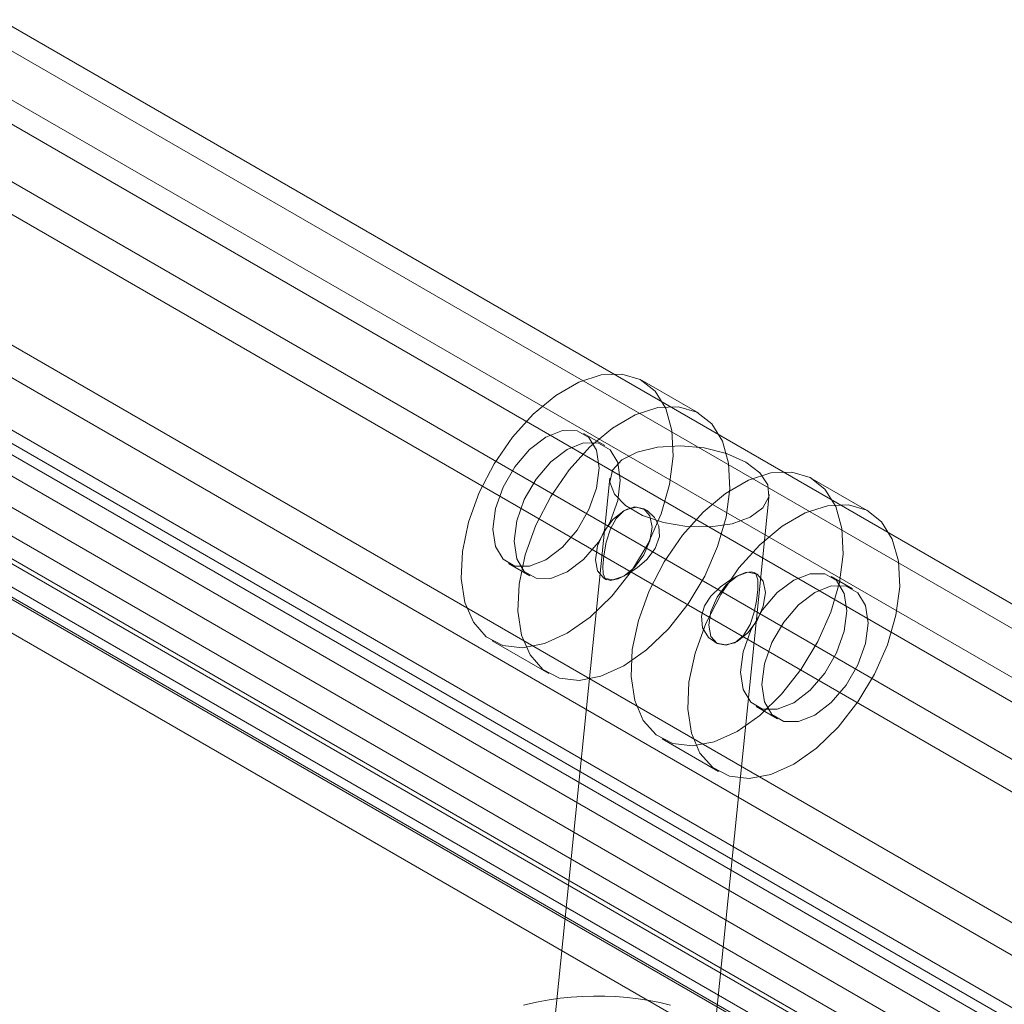
# Model space of a CAD drawing. Units: millimetres. Extents: x 0 to 420, y 0 to 297.
# Drawn here: x 324 to 329, y 222 to 226 of the extents above; entities that cross this region are included whole.
import ezdxf

# ---------------------------------------------------------------- set-up
doc = ezdxf.new("R2010")
doc.units = ezdxf.units.MM

msp = doc.modelspace()

# ---------------------------------------------------------------- linework, layer by layer
at = {"color": 7, "linetype": 'Continuous', "lineweight": 15}
for p, q in [((288.2493, 247.2743), (358.6976, 206.6053)), ((288.2493, 247.1518), (358.6976, 206.4829)), ((358.4855, 206.3604), (288.2493, 246.9069)), ((288.1432, 246.8456), (358.3794, 206.2991)), ((356.8238, 205.6711), (289.911, 244.2991)), ((356.7177, 205.6099), (289.8049, 244.2378)), ((288.7186, 244.1415), (356.2165, 205.1758)), ((289.6585, 244.058), (356.6149, 205.4049)), ((288.6655, 244.0048), (356.1634, 205.0391)), ((289.2961, 243.9868), (356.3714, 205.2651)), ((356.3935, 205.2777), (289.3433, 243.985)), ((356.5965, 205.2736), (289.6401, 243.9267)), ((356.3751, 205.1465), (289.3249, 243.8537)), ((356.3184, 205.1284), (289.2431, 243.8501)), ((358.0601, 206.1977), (323.4219, 226.194)), ((358.0601, 206.0344), (323.4219, 226.0307)), ((357.353, 205.7895), (322.7148, 225.7858)), ((322.7148, 225.6224), (357.353, 205.6262)), ((357.0751, 205.46), (322.7098, 225.2987)), ((356.9337, 205.3784), (322.5683, 225.2171)), ((327.7445, 224.5235), (327.4617, 224.6868)), ((327.2742, 224.362), (327.1682, 224.4232)), ((327.3001, 224.1989), (327.0055, 221.3077)), ((328.5931, 224.0336), (328.3103, 224.1969)), ((327.8043, 221.2552), (328.096, 224.1178)), ((327.4833, 224.0392), (327.4695, 224.0472)), ((326.7932, 223.7737), (326.8993, 223.7125)), ((327.2696, 223.7008), (327.2836, 223.6926)), ((328.0353, 223.7206), (328.0213, 223.7286)), ((328.5117, 223.6476), (328.4056, 223.7089)), ((326.7118, 223.3877), (326.9946, 223.2244)), ((327.8215, 223.3822), (327.8353, 223.3742)), ((328.0306, 223.0593), (328.1367, 222.9981)), ((327.5603, 222.8978), (327.8431, 222.7346))]:
    msp.add_line(p, q, dxfattribs=at)
at = {"color": 7, "linetype": 'Continuous', "lineweight": 15, "flags": 128}
for points in [[(327.0867, 223.4248), (327.2007, 223.505), (327.3094, 223.61), (327.4077, 223.735), (327.4909, 223.8741), (327.5553, 224.0209), (327.5977, 224.1684), (327.6163, 224.3098), (327.6101, 224.4384), (327.5794, 224.5483), (327.5257, 224.6343), (327.4515, 224.6924), (327.3602, 224.7198), (327.2561, 224.7153), (327.1441, 224.6791), (327.0294, 224.6129), (326.9174, 224.5198), (326.8133, 224.4041), (326.722, 224.2713), (326.6478, 224.1275), (326.5941, 223.9795), (326.5634, 223.8342), (326.5572, 223.6984), (326.5757, 223.5784), (326.6182, 223.4799), (326.6825, 223.4074), (326.7658, 223.3644), (326.8641, 223.3529), (326.9727, 223.3733), (327.0867, 223.4248)], [(327.3696, 223.2616), (327.4836, 223.3417), (327.5922, 223.4467), (327.6905, 223.5717), (327.7737, 223.7108), (327.8381, 223.8576), (327.8806, 224.0051), (327.8991, 224.1465), (327.8929, 224.2752), (327.8622, 224.3851), (327.8085, 224.471), (327.7343, 224.5291), (327.643, 224.5566), (327.5389, 224.5521), (327.4269, 224.5159), (327.3122, 224.4497), (327.2002, 224.3566), (327.0961, 224.2409), (327.0048, 224.108), (326.9306, 223.9642), (326.8769, 223.8162), (326.8462, 223.6709), (326.84, 223.5351), (326.8586, 223.4151), (326.901, 223.3166), (326.9654, 223.2442), (327.0486, 223.2012), (327.1469, 223.1896), (327.2555, 223.2101), (327.3696, 223.2616)], [(326.9807, 223.7923), (327.0626, 223.8545), (327.1365, 223.9407), (327.1952, 224.0423), (327.2329, 224.1494), (327.2458, 224.2515), (327.2329, 224.3387), (327.1952, 224.4023), (327.1365, 224.4362), (327.0626, 224.437), (326.9807, 224.4047), (326.8987, 224.3424), (326.8248, 224.2562), (326.7662, 224.1546), (326.7285, 224.0475), (326.7155, 223.9454), (326.7285, 223.8583), (326.7662, 223.7946), (326.8248, 223.7608), (326.8987, 223.7599), (326.9807, 223.7923)], [(327.0867, 223.731), (327.0048, 223.6987), (326.9309, 223.6995), (326.8722, 223.7334), (326.8346, 223.797), (326.8216, 223.8842), (326.8346, 223.9863), (326.8722, 224.0934), (326.9309, 224.195), (327.0048, 224.2811), (327.0867, 224.3434), (327.1687, 224.3757), (327.2426, 224.3749), (327.3013, 224.3411), (327.3389, 224.2774), (327.3519, 224.1903), (327.3389, 224.0882), (327.3013, 223.9811), (327.2426, 223.8795), (327.1687, 223.7933), (327.0867, 223.731)], [(327.9787, 224.2798), (328.0496, 224.2263), (328.0893, 224.1667), (328.0942, 224.1064), (328.0639, 224.0507), (328.0011, 224.0046), (327.9113, 223.9721), (327.8027, 223.9562), (327.6847, 223.9582), (327.5679, 223.978), (327.4627, 224.0138), (327.3784, 224.0625), (327.3225, 224.1197), (327.2999, 224.1803), (327.3128, 224.239), (327.3598, 224.2905), (327.437, 224.3302), (327.5373, 224.3547), (327.6519, 224.3617), (327.7706, 224.3507), (327.8829, 224.3226), (327.9787, 224.2798)], [(327.9353, 222.935), (328.0493, 223.0151), (328.158, 223.1201), (328.2562, 223.2451), (328.3395, 223.3842), (328.4039, 223.531), (328.4463, 223.6785), (328.4649, 223.8199), (328.4587, 223.9486), (328.428, 224.0584), (328.3743, 224.1444), (328.3, 224.2025), (328.2087, 224.2299), (328.1046, 224.2255), (327.9926, 224.1893), (327.878, 224.1231), (327.766, 224.03), (327.6619, 223.9143), (327.5706, 223.7814), (327.4964, 223.6376), (327.4426, 223.4896), (327.412, 223.3443), (327.4058, 223.2085), (327.4243, 223.0885), (327.4668, 222.99), (327.5311, 222.9176), (327.6144, 222.8746), (327.7126, 222.863), (327.8213, 222.8835), (327.9353, 222.935)], [(327.3696, 223.7107), (327.4237, 223.7543), (327.4696, 223.8162), (327.5002, 223.8869), (327.511, 223.9556), (327.5002, 224.0119), (327.4696, 224.0472), (327.4237, 224.0561), (327.3696, 224.0373), (327.3154, 223.9936), (327.2696, 223.9317), (327.2389, 223.861), (327.2281, 223.7923), (327.2389, 223.736), (327.2696, 223.7008), (327.3154, 223.6918), (327.3696, 223.7107)], [(327.3701, 224.0369), (327.3314, 223.999), (327.3026, 223.9462), (327.282, 223.8805), (327.2696, 223.812), (327.2649, 223.7592), (327.2665, 223.7226), (327.277, 223.6979), (327.302, 223.6885), (327.3416, 223.6975), (327.3875, 223.7198), (327.4356, 223.7516), (327.4844, 223.7942), (327.5264, 223.8489), (327.5473, 223.9084), (327.5441, 223.9597), (327.5235, 224.0029), (327.4857, 224.0378), (327.435, 224.0544), (327.3855, 224.0454), (327.3701, 224.0369)], [(328.2181, 222.7717), (328.3321, 222.8518), (328.4408, 222.9568), (328.5391, 223.0818), (328.6223, 223.221), (328.6867, 223.3677), (328.7291, 223.5153), (328.7477, 223.6567), (328.7415, 223.7853), (328.7108, 223.8952), (328.6571, 223.9812), (328.5828, 224.0392), (328.4915, 224.0667), (328.3874, 224.0622), (328.2755, 224.026), (328.1608, 223.9598), (328.0488, 223.8667), (327.9447, 223.751), (327.8534, 223.6182), (327.7792, 223.4744), (327.7255, 223.3264), (327.6948, 223.1811), (327.6886, 223.0452), (327.7071, 222.9253), (327.7496, 222.8268), (327.8139, 222.7543), (327.8972, 222.7113), (327.9954, 222.6997), (328.1041, 222.7202), (328.2181, 222.7717)], [(327.9347, 223.711), (327.977, 223.7285), (328.0087, 223.7325), (328.0293, 223.7219), (328.0392, 223.6923), (328.0389, 223.6433), (328.0321, 223.5875), (328.0202, 223.5303), (327.9999, 223.4696), (327.9666, 223.4134), (327.9233, 223.3778), (327.8783, 223.3667), (327.8343, 223.3757), (327.7932, 223.4044), (327.7634, 223.4529), (327.7572, 223.5102), (327.7729, 223.5618), (327.8046, 223.6095), (327.8524, 223.6564), (327.9093, 223.6968), (327.9347, 223.711)], [(327.9353, 223.3841), (327.9894, 223.4277), (328.0353, 223.4896), (328.066, 223.5603), (328.0767, 223.629), (328.066, 223.6853), (328.0353, 223.7206), (327.9894, 223.7295), (327.9353, 223.7107), (327.8812, 223.667), (327.8353, 223.6051), (327.8047, 223.5344), (327.7939, 223.4657), (327.8047, 223.4094), (327.8353, 223.3742), (327.8812, 223.3652), (327.9353, 223.3841)], [(328.2181, 223.0779), (328.3001, 223.1402), (328.374, 223.2264), (328.4326, 223.328), (328.4703, 223.4351), (328.4833, 223.5372), (328.4703, 223.6243), (328.4326, 223.6879), (328.374, 223.7218), (328.3001, 223.7226), (328.2181, 223.6903), (328.1362, 223.628), (328.0623, 223.5419), (328.0036, 223.4402), (327.9659, 223.3331), (327.9529, 223.231), (327.9659, 223.1439), (328.0036, 223.0803), (328.0623, 223.0464), (328.1362, 223.0456), (328.2181, 223.0779)], [(328.3242, 223.0167), (328.4061, 223.079), (328.48, 223.1651), (328.5387, 223.2667), (328.5764, 223.3738), (328.5893, 223.4759), (328.5764, 223.5631), (328.5387, 223.6267), (328.48, 223.6606), (328.4061, 223.6614), (328.3242, 223.6291), (328.2422, 223.5668), (328.1683, 223.4806), (328.1097, 223.379), (328.072, 223.2719), (328.059, 223.1698), (328.072, 223.0827), (328.1097, 223.019), (328.1683, 222.9852), (328.2422, 222.9844), (328.3242, 223.0167)], [(327.6028, 221.568), (327.5496, 221.5805), (327.4957, 221.591), (327.441, 221.5995), (327.3858, 221.606), (327.3302, 221.6104), (327.2743, 221.6129), (327.2184, 221.6133), (327.1624, 221.6116), (327.1067, 221.608), (327.0513, 221.6023), (326.9964, 221.5946), (326.9422, 221.5849), (326.8887, 221.5732), (326.8685, 221.5682)]]:
    msp.add_lwpolyline(points, dxfattribs=at)

doc.saveas('drawing.dxf')
